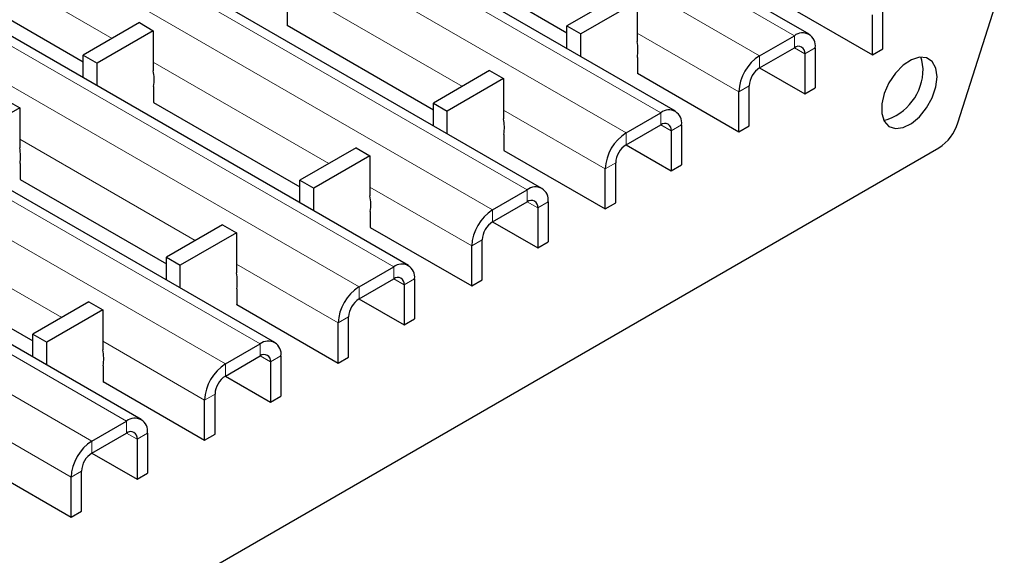
# Model space of a CAD drawing. Units: millimetres. Extents: x 0 to 420, y 0 to 297.
# Drawn here: x 177 to 197, y 27 to 38 of the extents above; entities that cross this region are included whole.
import ezdxf

# ---------------------------------------------------------------- set-up
doc = ezdxf.new("R2010")
doc.units = ezdxf.units.MM

msp = doc.modelspace()

# ---------------------------------------------------------------- linework, layer by layer
at = {"color": 8, "linetype": 'Continuous', "lineweight": 18}
for p, q in [((51.4429, 118.9897), (192.7228, 37.4305)), ((50.7358, 118.5814), (192.0157, 37.0223)), ((48.7218, 117.4188), (190.0017, 35.8596)), ((48.0147, 117.0106), (189.2946, 35.4514)), ((46.0007, 115.848), (187.2807, 34.2888)), ((45.2936, 115.4397), (186.5735, 33.8806)), ((43.2796, 114.2771), (184.5596, 32.7179)), ((42.5725, 113.8689), (183.8525, 32.3097)), ((40.5585, 112.7063), (181.8385, 31.1471)), ((39.8514, 112.298), (181.1314, 30.7389)), ((37.8375, 111.1354), (179.1174, 29.5762)), ((37.1304, 110.7272), (178.4103, 29.168)), ((175.245, 39.4406), (178.8222, 37.3756)), ((182.3813, 38.4627), (185.9584, 36.3976)), ((189.5175, 37.4847), (191.5915, 36.2874)), ((192.7228, 37.1855), (192.7228, 37.4305)), ((192.7228, 37.1855), (192.935, 37.063)), ((193.1471, 37.1855), (192.935, 37.063)), ((192.0157, 37.0223), (192.0157, 36.7773)), ((179.6602, 36.8918), (183.2373, 34.8268)), ((191.8036, 36.4099), (191.5915, 36.2874)), ((186.7964, 35.9138), (188.8704, 34.7166)), ((190.0017, 35.6147), (190.0017, 35.8596)), ((190.0017, 35.6147), (190.2139, 35.4922)), ((190.426, 35.6146), (190.2139, 35.4922)), ((176.9391, 35.321), (180.5162, 33.2559)), ((189.2946, 35.4514), (189.2946, 35.2065)), ((189.0825, 34.839), (188.8704, 34.7166)), ((184.0753, 34.343), (186.1493, 33.1457)), ((187.2807, 34.0438), (187.2807, 34.2888)), ((187.2806, 34.0438), (187.4928, 33.9213)), ((187.7049, 34.0438), (187.4928, 33.9213)), ((174.218, 33.7501), (177.7952, 31.6851)), ((186.5735, 33.8806), (186.5735, 33.6356)), ((186.3614, 33.2682), (186.1493, 33.1457)), ((181.3543, 32.7721), (183.4282, 31.5749)), ((184.5596, 32.473), (184.5596, 32.7179)), ((183.8525, 32.3097), (183.8525, 32.0648)), ((184.5595, 32.4729), (184.7717, 32.3505)), ((184.9838, 32.4729), (184.7717, 32.3505)), ((183.6403, 31.6973), (183.4282, 31.5749)), ((178.6332, 31.2013), (180.7071, 30.004)), ((181.8385, 30.9021), (181.8385, 31.1471)), ((181.8384, 30.9021), (182.0506, 30.7796)), ((182.2627, 30.9021), (182.0506, 30.7796)), ((181.1314, 30.7389), (181.1314, 30.4939)), ((180.9192, 30.1265), (180.7071, 30.004)), ((175.9121, 29.6304), (177.986, 28.4332)), ((179.1174, 29.3313), (179.1174, 29.5762)), ((179.1174, 29.3312), (179.3295, 29.2088)), ((179.5417, 29.3312), (179.3295, 29.2088)), ((178.4103, 29.168), (178.4103, 28.9231)), ((178.1982, 28.5556), (177.986, 28.4332))]:
    msp.add_line(p, q, dxfattribs=at)
at = {"color": 7, "linetype": 'Continuous', "lineweight": 25}
for p, q in [((193.0228, 37.4602), (51.7429, 119.0194)), ((190.3017, 35.8893), (49.0218, 117.4485)), ((187.5806, 34.3185), (46.3007, 115.8777)), ((184.8595, 32.7476), (43.5796, 114.3068)), ((182.1385, 31.1768), (40.8585, 112.736)), ((179.4174, 29.6059), (38.1374, 111.1651)), ((185.1094, 39.2129), (188.0904, 37.492)), ((175.2521, 38.62), (178.2331, 36.8991)), ((196.0537, 35.6555), (197.0006, 38.6317)), ((189.2347, 38.289), (188.0904, 37.6284)), ((189.5175, 38.1257), (188.3733, 37.4651)), ((189.5175, 38.1257), (189.5175, 37.3091)), ((192.2457, 38.2349), (194.3126, 37.0417)), ((182.3883, 37.9646), (182.3883, 37.638)), ((194.5247, 37.1642), (194.5247, 37.9807)), ((194.3126, 37.0417), (194.3126, 37.8583)), ((179.3773, 37.6961), (178.2331, 37.0355)), ((179.6602, 37.5328), (178.5159, 36.8722)), ((179.3773, 37.6961), (179.6602, 37.5328)), ((179.6602, 37.5328), (179.6602, 36.7163)), ((182.3883, 37.642), (185.3693, 35.9211)), ((182.3883, 37.638), (182.3919, 37.64)), ((188.0904, 37.6284), (188.3733, 37.4651)), ((188.0904, 37.1659), (188.0904, 37.6284)), ((188.3733, 37.0026), (188.3733, 37.4651)), ((192.0157, 37.0223), (192.7228, 37.4305)), ((192.0157, 36.7773), (192.7228, 37.1855)), ((193.1471, 37.1855), (193.1471, 36.3689)), ((194.3126, 37.0417), (194.5247, 37.1642)), ((178.2331, 37.0355), (178.5159, 36.8722)), ((178.2331, 36.573), (178.2331, 37.0355)), ((189.5246, 36.9866), (189.5246, 36.66)), ((192.935, 37.063), (192.935, 36.2465)), ((178.5159, 36.4097), (178.5159, 36.8722)), ((186.5136, 36.7181), (185.3693, 36.0576)), ((186.5136, 36.7181), (186.7964, 36.5548)), ((192.0156, 36.7772), (192.935, 36.2465)), ((186.7964, 36.5548), (185.6522, 35.8943)), ((186.7964, 36.5548), (186.7964, 35.7383)), ((189.5246, 36.6641), (191.5915, 35.4709)), ((189.5246, 36.66), (189.5281, 36.662)), ((179.6672, 36.3937), (179.6672, 36.0671)), ((191.8036, 35.5934), (191.8036, 36.4099)), ((192.935, 36.2465), (193.1471, 36.3689)), ((176.6562, 36.1252), (176.9391, 35.962)), ((191.5915, 35.4709), (191.5915, 36.2874)), ((176.9391, 35.962), (175.7948, 35.3014)), ((176.9391, 35.962), (176.9391, 35.1454)), ((179.6672, 36.0712), (182.6483, 34.3503)), ((179.6672, 36.0671), (179.6708, 36.0692)), ((185.3693, 36.0576), (185.6522, 35.8943)), ((185.3693, 35.595), (185.3693, 36.0576)), ((185.6522, 35.4318), (185.6522, 35.8943)), ((189.2946, 35.4514), (190.0017, 35.8596)), ((189.2946, 35.2065), (190.0017, 35.6147)), ((190.426, 35.6146), (190.426, 34.7981)), ((191.5915, 35.4709), (191.8036, 35.5934)), ((186.8035, 35.4158), (186.8035, 35.0891)), ((190.2139, 35.4922), (190.2139, 34.6756)), ((171.3397, 21.0995), (195.6668, 35.1433)), ((183.7925, 35.1473), (182.6483, 34.4867)), ((183.7925, 35.1473), (184.0753, 34.984)), ((189.2945, 35.2064), (190.2139, 34.6756)), ((184.0753, 34.984), (182.9311, 34.3234)), ((184.0753, 34.984), (184.0753, 34.1674)), ((186.8035, 35.0932), (188.8704, 33.9)), ((186.8035, 35.0891), (186.807, 35.0912)), ((176.9461, 34.8229), (176.9461, 34.4963)), ((188.8704, 33.9), (188.8704, 34.7166)), ((189.0825, 34.0225), (189.0825, 34.839)), ((190.2139, 34.6756), (190.426, 34.7981)), ((176.9461, 34.5003), (179.9272, 32.7794)), ((176.9461, 34.4963), (176.9497, 34.4983)), ((182.6483, 34.4867), (182.9311, 34.3234)), ((182.6483, 34.0242), (182.6483, 34.4867)), ((182.9311, 33.8609), (182.9311, 34.3234)), ((186.5735, 33.8806), (187.2807, 34.2888)), ((186.5735, 33.6356), (187.2807, 34.0438)), ((187.4928, 33.9213), (187.4928, 33.1048)), ((187.7049, 34.0438), (187.7049, 33.2272)), ((188.8704, 33.9), (189.0825, 34.0225)), ((184.0824, 33.8449), (184.0824, 33.5183)), ((181.0714, 33.5764), (179.9272, 32.9159)), ((181.0714, 33.5764), (181.3543, 33.4131)), ((184.0824, 33.5224), (186.1493, 32.3292)), ((184.0824, 33.5183), (184.0859, 33.5203)), ((186.5734, 33.6355), (187.4928, 33.1048)), ((181.3543, 33.4131), (180.21, 32.7526)), ((181.3543, 33.4131), (181.3543, 32.5966)), ((186.1493, 32.3292), (186.1493, 33.1457)), ((186.3614, 32.4517), (186.3614, 33.2682)), ((187.4928, 33.1048), (187.7049, 33.2272)), ((174.2251, 32.9295), (177.2061, 31.2086)), ((179.9272, 32.9159), (180.21, 32.7526)), ((179.9272, 32.4533), (179.9272, 32.9159)), ((180.21, 32.2901), (180.21, 32.7526)), ((183.8525, 32.3097), (184.5596, 32.7179)), ((183.8525, 32.0648), (184.5596, 32.473)), ((184.7717, 32.3505), (184.7717, 31.5339)), ((184.9838, 32.4729), (184.9838, 31.6564)), ((186.1493, 32.3292), (186.3614, 32.4517)), ((181.3613, 32.2741), (181.3613, 31.9474)), ((178.3503, 32.0056), (177.2061, 31.345)), ((178.3503, 32.0056), (178.6332, 31.8423)), ((181.3613, 31.9515), (183.4282, 30.7583)), ((181.3613, 31.9474), (181.3649, 31.9495)), ((183.8523, 32.0647), (184.7717, 31.5339)), ((178.6332, 31.8423), (177.4889, 31.1817)), ((178.6332, 31.8423), (178.6332, 31.0257)), ((183.6403, 30.8808), (183.6403, 31.6973)), ((183.4282, 30.7583), (183.4282, 31.5749)), ((184.7717, 31.5339), (184.9838, 31.6564)), ((177.2061, 31.345), (177.4889, 31.1817)), ((177.2061, 30.8825), (177.2061, 31.345)), ((177.4889, 30.7192), (177.4889, 31.1817)), ((181.1314, 30.7389), (181.8385, 31.1471)), ((181.1314, 30.4939), (181.8385, 30.9021)), ((182.2627, 30.9021), (182.2627, 30.0855)), ((178.6402, 30.7032), (178.6402, 30.3766)), ((182.0506, 30.7796), (182.0506, 29.9631)), ((183.4282, 30.7583), (183.6403, 30.8808)), ((181.1312, 30.4938), (182.0506, 29.9631)), ((178.6402, 30.3807), (180.7071, 29.1875)), ((178.6402, 30.3766), (178.6438, 30.3786)), ((180.9192, 29.3099), (180.9192, 30.1265)), ((180.7071, 29.1875), (180.7071, 30.004)), ((182.0506, 29.9631), (182.2627, 30.0855)), ((178.4103, 29.168), (179.1174, 29.5762)), ((178.4103, 28.9231), (179.1174, 29.3313)), ((179.5417, 29.3312), (179.5417, 28.5147)), ((180.7071, 29.1875), (180.9192, 29.3099)), ((179.3295, 29.2088), (179.3295, 28.3922)), ((178.4101, 28.923), (179.3295, 28.3922)), ((175.9191, 28.8098), (177.986, 27.6166)), ((178.1982, 27.7391), (178.1982, 28.5556)), ((179.3295, 28.3922), (179.5417, 28.5147)), ((177.986, 27.6166), (177.986, 28.4332)), ((177.986, 27.6166), (178.1982, 27.7391))]:
    msp.add_line(p, q, dxfattribs=at)
at = {"color": 7, "linetype": 'Continuous', "lineweight": 25, "flags": 128}
for points in [[(195.6301, 36.5918), (195.605, 36.7699), (195.5318, 36.9031), (195.4171, 36.9796), (195.2711, 36.9927), (195.1067, 36.9411), (194.9385, 36.8295), (194.7816, 36.6677), (194.6497, 36.4702), (194.5548, 36.2545), (194.5051, 36.0397), (194.5051, 35.845), (194.5548, 35.6876), (194.6497, 35.5816), (194.7816, 35.5363), (194.9385, 35.5558), (195.1067, 35.6383), (195.2711, 35.7765), (195.4171, 35.9582), (195.5318, 36.1671), (195.605, 36.3848), (195.6301, 36.5918)], [(195.3473, 36.7551), (195.3221, 36.9332), (195.2971, 36.995)]]:
    msp.add_lwpolyline(points, dxfattribs=at)
at = {"color": 7, "linetype": 'Continuous', "lineweight": 25}
for centre, radius, start, end in [((192.8885, 37.2274), 0.262, 350.78596, 129.20329), ((188.6499, 37.1288), 0.8862, 350.76811, 11.74373), ((192.8056, 37.084), 0.131, 350.78596, 129.20329), ((192.5126, 36.2455), 0.9221, 122.60548, 177.39452), ((178.7925, 36.5359), 0.8862, 350.76811, 11.74373), ((192.2642, 36.3889), 0.461, 122.60548, 177.39452), ((194.2501, 36.7546), 1.0972, 285.80267, 0.02992), ((190.1674, 35.6566), 0.262, 350.78596, 129.20329), ((185.9288, 35.5579), 0.8862, 350.76811, 11.74373), ((190.0846, 35.5131), 0.131, 350.78596, 129.20329), ((195.1613, 35.9273), 0.9328, 302.80982, 343.05983), ((189.7915, 34.6747), 0.9221, 122.60548, 177.39452), ((176.0715, 34.965), 0.8862, 350.76811, 11.74373), ((189.5431, 34.8181), 0.461, 122.60548, 177.39452), ((187.4463, 34.0857), 0.262, 350.78596, 129.20329), ((183.2077, 33.9871), 0.8862, 350.76811, 11.74373), ((187.3635, 33.9423), 0.131, 350.78596, 129.20329), ((187.0704, 33.1038), 0.9221, 122.60548, 177.39452), ((186.822, 33.2472), 0.461, 122.60548, 177.39452), ((184.7252, 32.5149), 0.262, 350.78596, 129.20329), ((180.4866, 32.4162), 0.8862, 350.76811, 11.74373), ((184.6424, 32.3714), 0.131, 350.78596, 129.20329), ((184.3493, 31.533), 0.9221, 122.60548, 177.39452), ((184.1009, 31.6764), 0.461, 122.60548, 177.39452), ((182.0041, 30.944), 0.262, 350.78596, 129.20329), ((177.7655, 30.8454), 0.8862, 350.76811, 11.74373), ((181.9213, 30.8006), 0.131, 350.78596, 129.20329), ((181.6282, 29.9621), 0.9221, 122.60548, 177.39452), ((181.3798, 30.1055), 0.461, 122.60548, 177.39452), ((179.283, 29.3732), 0.262, 350.78596, 129.20329), ((179.2002, 29.2297), 0.131, 350.78596, 129.20329), ((178.9072, 28.3913), 0.9221, 122.60548, 177.39452), ((178.6587, 28.5347), 0.461, 122.60548, 177.39452)]:
    msp.add_arc(centre, radius, start, end, dxfattribs=at)

doc.saveas('drawing.dxf')
